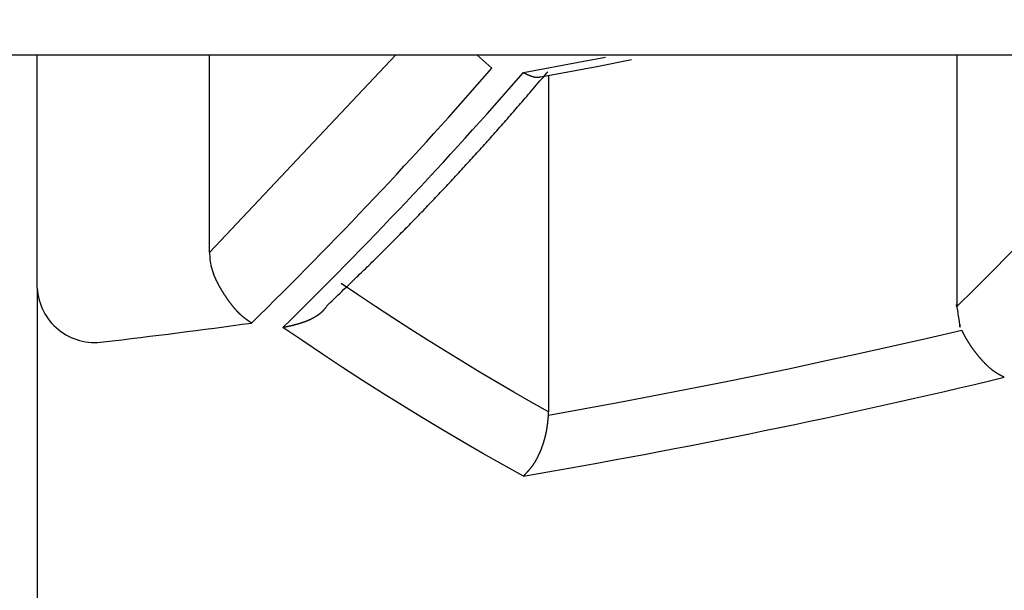
# Model space of a CAD drawing. Units: millimetres. Extents: x 4077 to 5522, y 779 to 2501.
# Drawn here: x 4393 to 4394, y 1273 to 1274 of the extents above; entities that cross this region are included whole.
import ezdxf

# ---------------------------------------------------------------- set-up
doc = ezdxf.new("R2010")
doc.units = ezdxf.units.MM
doc.layers.add('繪圖線', color=7, linetype='Continuous')

msp = doc.modelspace()

# ---------------------------------------------------------------- linework, layer by layer
at = {"layer": '繪圖線'}
for p, q in [((4382.1135, 1273.7473), (4400.6135, 1273.7473)), ((4392.6635, 1273.3578), (4392.6635, 1273.7473)), ((4392.9512, 1273.4173), (4392.9512, 1273.7473)), ((4393.262, 1273.7473), (4392.9512, 1273.4173)), ((4393.3973, 1273.7473), (4393.4225, 1273.7252)), ((4393.4749, 1273.7176), (4393.5759, 1273.7364)), ((4393.5759, 1273.7364), (4393.6122, 1273.7434)), ((4393.5975, 1273.728), (4393.6553, 1273.7392)), ((4394.1983, 1273.7473), (4394.1983, 1273.3272)), ((4393.5039, 1273.7104), (4393.5975, 1273.728)), ((4393.517, 1273.7128), (4393.517, 1273.1514))]:
    msp.add_line(p, q, dxfattribs=at)
for points in [[(4393.1464, 1273.3279), (4393.1482, 1273.3297), (4393.1503, 1273.3316), (4393.1525, 1273.3338), (4393.155, 1273.3361), (4393.1576, 1273.3386), (4393.1603, 1273.3412), (4393.1632, 1273.344), (4393.1661, 1273.3468), (4393.169, 1273.3496), (4393.172, 1273.3524), (4393.175, 1273.3553), (4393.1779, 1273.3581), (4393.1807, 1273.3608), (4393.1835, 1273.3635), (4393.1862, 1273.3661), (4393.1889, 1273.3686), (4393.1915, 1273.3712), (4393.1941, 1273.3737), (4393.1966, 1273.3761), (4393.1992, 1273.3786), (4393.2017, 1273.381), (4393.2042, 1273.3835), (4393.2068, 1273.3859), (4393.2093, 1273.3884), (4393.2118, 1273.3909), (4393.2144, 1273.3934), (4393.217, 1273.3959), (4393.2196, 1273.3985), (4393.2222, 1273.401), (4393.2248, 1273.4036), (4393.2275, 1273.4062), (4393.2301, 1273.4088), (4393.2327, 1273.4114), (4393.2353, 1273.414), (4393.238, 1273.4166), (4393.2406, 1273.4192), (4393.2432, 1273.4218), (4393.2458, 1273.4244), (4393.2484, 1273.427), (4393.251, 1273.4296), (4393.2536, 1273.4322), (4393.2562, 1273.4348), (4393.2588, 1273.4374), (4393.2614, 1273.44), (4393.264, 1273.4426), (4393.2666, 1273.4452), (4393.2692, 1273.4478), (4393.2718, 1273.4505), (4393.2744, 1273.4531), (4393.2769, 1273.4557), (4393.2795, 1273.4584), (4393.2821, 1273.461), (4393.2847, 1273.4637), (4393.2873, 1273.4663), (4393.2899, 1273.469), (4393.2925, 1273.4716), (4393.295, 1273.4743), (4393.2976, 1273.4769), (4393.3002, 1273.4796), (4393.3028, 1273.4823), (4393.3054, 1273.485), (4393.308, 1273.4876), (4393.3105, 1273.4903), (4393.3131, 1273.493), (4393.3157, 1273.4957), (4393.3183, 1273.4984), (4393.3208, 1273.5011), (4393.3234, 1273.5038), (4393.326, 1273.5065), (4393.3285, 1273.5092), (4393.3311, 1273.5119), (4393.3337, 1273.5146), (4393.3362, 1273.5173), (4393.3388, 1273.5201), (4393.3414, 1273.5228), (4393.3439, 1273.5255), (4393.3465, 1273.5282), (4393.3491, 1273.531), (4393.3516, 1273.5337), (4393.3542, 1273.5365), (4393.3567, 1273.5392), (4393.3593, 1273.542), (4393.3619, 1273.5447), (4393.3644, 1273.5475), (4393.367, 1273.5502), (4393.3695, 1273.553), (4393.3721, 1273.5558), (4393.3746, 1273.5585), (4393.3772, 1273.5613), (4393.3797, 1273.5641), (4393.3823, 1273.5669), (4393.3848, 1273.5697), (4393.3874, 1273.5725), (4393.3899, 1273.5753), (4393.3925, 1273.5781), (4393.395, 1273.5808), (4393.3975, 1273.5836), (4393.4001, 1273.5864), (4393.4026, 1273.5892), (4393.4051, 1273.5921), (4393.4077, 1273.5949), (4393.4102, 1273.5977), (4393.4127, 1273.6005), (4393.4153, 1273.6033), (4393.4178, 1273.6062), (4393.4204, 1273.609), (4393.4229, 1273.6119), (4393.4254, 1273.6147), (4393.428, 1273.6176), (4393.4305, 1273.6205), (4393.4331, 1273.6234), (4393.4356, 1273.6263), (4393.4382, 1273.6291), (4393.4407, 1273.632), (4393.4433, 1273.6349), (4393.4458, 1273.6378), (4393.4483, 1273.6406), (4393.4508, 1273.6435), (4393.4533, 1273.6463), (4393.4557, 1273.6492), (4393.4582, 1273.652), (4393.4606, 1273.6547), (4393.463, 1273.6575), (4393.4654, 1273.6603), (4393.4679, 1273.6632), (4393.4703, 1273.666), (4393.4728, 1273.6689), (4393.4753, 1273.6718), (4393.4779, 1273.6747), (4393.4805, 1273.6778), (4393.4831, 1273.6809), (4393.4859, 1273.684), (4393.4886, 1273.6873), (4393.4915, 1273.6906), (4393.4943, 1273.6939), (4393.4971, 1273.6972), (4393.4999, 1273.7004), (4393.5026, 1273.7036), (4393.5053, 1273.7067), (4393.5077, 1273.7096), (4393.5101, 1273.7123), (4393.5122, 1273.7148), (4393.5142, 1273.7171), (4393.5159, 1273.7191)], [(4393.4749, 1273.7176), (4393.4751, 1273.7175), (4393.4754, 1273.7174), (4393.4757, 1273.7173), (4393.476, 1273.7171), (4393.4763, 1273.717), (4393.4766, 1273.7168), (4393.477, 1273.7166), (4393.4774, 1273.7165), (4393.4777, 1273.7163), (4393.4781, 1273.7161), (4393.4785, 1273.7159), (4393.4789, 1273.7158), (4393.4792, 1273.7156), (4393.4796, 1273.7154), (4393.4799, 1273.7153), (4393.4802, 1273.7151), (4393.4806, 1273.715), (4393.4809, 1273.7148), (4393.4812, 1273.7147), (4393.4815, 1273.7145), (4393.4819, 1273.7144), (4393.4822, 1273.7143), (4393.4825, 1273.7141), (4393.4828, 1273.714), (4393.4831, 1273.7138), (4393.4834, 1273.7137), (4393.4838, 1273.7136), (4393.4841, 1273.7134), (4393.4844, 1273.7133), (4393.4847, 1273.7132), (4393.485, 1273.713), (4393.4854, 1273.7129), (4393.4857, 1273.7128), (4393.486, 1273.7126), (4393.4863, 1273.7125), (4393.4867, 1273.7124), (4393.487, 1273.7123), (4393.4873, 1273.7122), (4393.4876, 1273.712), (4393.4879, 1273.7119), (4393.4882, 1273.7118), (4393.4886, 1273.7117), (4393.4889, 1273.7116), (4393.4892, 1273.7115), (4393.4895, 1273.7114), (4393.4898, 1273.7113), (4393.4901, 1273.7112), (4393.4904, 1273.7111), (4393.4907, 1273.711), (4393.491, 1273.7109), (4393.4913, 1273.7109), (4393.4916, 1273.7108), (4393.4919, 1273.7107), (4393.4922, 1273.7106), (4393.4925, 1273.7106), (4393.4928, 1273.7105), (4393.4931, 1273.7104), (4393.4934, 1273.7104), (4393.4937, 1273.7103), (4393.494, 1273.7102), (4393.4957, 1273.71), (4393.4975, 1273.7099), (4393.4977, 1273.7099), (4393.498, 1273.7099), (4393.4983, 1273.7099), (4393.4985, 1273.7099), (4393.4988, 1273.7099), (4393.4991, 1273.7099), (4393.4993, 1273.7099), (4393.4996, 1273.7099), (4393.4999, 1273.71), (4393.5001, 1273.71), (4393.5004, 1273.71), (4393.5007, 1273.7101), (4393.501, 1273.7101), (4393.5013, 1273.7102), (4393.5016, 1273.7103), (4393.5019, 1273.7103), (4393.5021, 1273.7104), (4393.5024, 1273.7105), (4393.5027, 1273.7105), (4393.5029, 1273.7106), (4393.5032, 1273.7107), (4393.5034, 1273.7107), (4393.5036, 1273.7108), (4393.5038, 1273.7108)], [(4394.5445, 1273.6918), (4394.516, 1273.6598), (4394.4874, 1273.6282), (4394.4588, 1273.5968), (4394.4302, 1273.5657), (4394.4015, 1273.5349), (4394.3727, 1273.5044), (4394.3439, 1273.4742), (4394.3149, 1273.4443), (4394.2859, 1273.4146), (4394.2568, 1273.3852), (4394.2276, 1273.3561), (4394.1983, 1273.3272)], [(4392.9512, 1273.4173), (4392.9512, 1273.4143), (4392.9514, 1273.4113), (4392.9516, 1273.4083), (4392.9519, 1273.4053), (4392.9523, 1273.4023), (4392.9528, 1273.3993), (4392.9534, 1273.3964), (4392.954, 1273.3934), (4392.9548, 1273.3905), (4392.9557, 1273.3877), (4392.9566, 1273.3848), (4392.9577, 1273.382)], [(4393.0212, 1273.2996), (4393.021, 1273.2997), (4393.0208, 1273.2999), (4393.0205, 1273.3), (4393.0203, 1273.3002), (4393.02, 1273.3004), (4393.0197, 1273.3006), (4393.0194, 1273.3008), (4393.0191, 1273.301), (4393.0188, 1273.3013), (4393.0184, 1273.3015), (4393.0181, 1273.3017), (4393.0178, 1273.3019), (4393.0175, 1273.3021), (4393.0172, 1273.3023), (4393.0169, 1273.3025), (4393.0166, 1273.3027), (4393.0163, 1273.3029), (4393.0161, 1273.3031), (4393.0158, 1273.3033), (4393.0155, 1273.3035), (4393.0152, 1273.3037), (4393.015, 1273.3039), (4393.0147, 1273.3041), (4393.0144, 1273.3043), (4393.0141, 1273.3045), (4393.0139, 1273.3047), (4393.0136, 1273.3049), (4393.0133, 1273.3051), (4393.013, 1273.3053), (4393.0127, 1273.3055), (4393.0124, 1273.3057), (4393.0122, 1273.3059), (4393.0119, 1273.3061), (4393.0116, 1273.3063), (4393.0113, 1273.3065), (4393.011, 1273.3067), (4393.0107, 1273.307), (4393.0104, 1273.3072), (4393.0102, 1273.3074), (4393.0099, 1273.3076), (4393.0096, 1273.3078), (4393.0093, 1273.3081), (4393.009, 1273.3083), (4393.0087, 1273.3085), (4393.0085, 1273.3087), (4393.0082, 1273.309), (4393.0079, 1273.3092), (4393.0076, 1273.3094), (4393.0073, 1273.3096), (4393.0071, 1273.3099), (4393.0068, 1273.3101), (4393.0065, 1273.3103), (4393.0062, 1273.3106), (4393.0059, 1273.3108), (4393.0056, 1273.3111), (4393.0054, 1273.3113), (4393.0051, 1273.3116), (4393.0048, 1273.3118), (4393.0045, 1273.3121), (4393.0042, 1273.3123), (4393.0039, 1273.3126), (4393.0037, 1273.3128), (4393.0034, 1273.3131), (4393.0031, 1273.3134), (4393.0028, 1273.3136), (4393.0025, 1273.3139), (4393.0022, 1273.3142), (4393.002, 1273.3144), (4393.0017, 1273.3147), (4393.0014, 1273.315), (4393.0011, 1273.3153), (4393.0008, 1273.3155), (4393.0005, 1273.3158), (4393.0003, 1273.3161), (4393, 1273.3164), (4392.9997, 1273.3167), (4392.9994, 1273.317), (4392.9991, 1273.3173), (4392.9989, 1273.3175), (4392.9986, 1273.3178), (4392.9983, 1273.3181), (4392.998, 1273.3184), (4392.9977, 1273.3187), (4392.9974, 1273.319), (4392.9972, 1273.3193), (4392.9969, 1273.3196), (4392.9966, 1273.32), (4392.9963, 1273.3203), (4392.996, 1273.3206), (4392.9958, 1273.3209), (4392.9955, 1273.3212), (4392.9952, 1273.3215), (4392.9949, 1273.3218), (4392.9946, 1273.3222), (4392.9944, 1273.3225), (4392.9941, 1273.3228), (4392.9938, 1273.3231), (4392.9935, 1273.3235), (4392.9932, 1273.3238), (4392.9929, 1273.3241), (4392.9927, 1273.3244), (4392.9924, 1273.3248), (4392.9921, 1273.3251), (4392.9918, 1273.3254), (4392.9916, 1273.3258), (4392.9913, 1273.3261), (4392.991, 1273.3265), (4392.9907, 1273.3268), (4392.9904, 1273.3271), (4392.9902, 1273.3275), (4392.9899, 1273.3278), (4392.9896, 1273.3282), (4392.9893, 1273.3285), (4392.989, 1273.3289), (4392.9888, 1273.3292), (4392.9885, 1273.3296), (4392.9882, 1273.3299), (4392.9879, 1273.3303), (4392.9877, 1273.3307), (4392.9874, 1273.331), (4392.9871, 1273.3314), (4392.9868, 1273.3317), (4392.9866, 1273.3321), (4392.9863, 1273.3325), (4392.986, 1273.3328), (4392.9857, 1273.3332), (4392.9855, 1273.3335), (4392.9852, 1273.3339), (4392.9849, 1273.3343), (4392.9846, 1273.3347), (4392.9844, 1273.335), (4392.9841, 1273.3354), (4392.9838, 1273.3358), (4392.9835, 1273.3361), (4392.9833, 1273.3365), (4392.983, 1273.3369), (4392.9827, 1273.3373), (4392.9825, 1273.3377), (4392.9822, 1273.338), (4392.9819, 1273.3384), (4392.9816, 1273.3388), (4392.9814, 1273.3392), (4392.9811, 1273.3396), (4392.9808, 1273.34), (4392.9806, 1273.3403), (4392.9803, 1273.3407), (4392.98, 1273.3411), (4392.9798, 1273.3415), (4392.9795, 1273.3419), (4392.9792, 1273.3423), (4392.979, 1273.3427), (4392.9787, 1273.3431), (4392.9784, 1273.3435), (4392.9782, 1273.3439), (4392.9779, 1273.3443), (4392.9776, 1273.3447), (4392.9774, 1273.3451), (4392.9771, 1273.3455), (4392.9768, 1273.3459), (4392.9766, 1273.3463), (4392.9763, 1273.3467), (4392.976, 1273.3471), (4392.9758, 1273.3475), (4392.9755, 1273.3479), (4392.9752, 1273.3483), (4392.975, 1273.3488), (4392.9747, 1273.3492), (4392.9745, 1273.3496), (4392.9742, 1273.35), (4392.9739, 1273.3504), (4392.9737, 1273.3508), (4392.9734, 1273.3513), (4392.9731, 1273.3517), (4392.9729, 1273.3521), (4392.9726, 1273.3525), (4392.9724, 1273.3529), (4392.9721, 1273.3534), (4392.9719, 1273.3538), (4392.9716, 1273.3542), (4392.9713, 1273.3546), (4392.9711, 1273.3551), (4392.9708, 1273.3555), (4392.9706, 1273.3559), (4392.9703, 1273.3564), (4392.9701, 1273.3568), (4392.9698, 1273.3572), (4392.9696, 1273.3577), (4392.9693, 1273.3581), (4392.9691, 1273.3585), (4392.9688, 1273.359), (4392.9686, 1273.3594), (4392.9683, 1273.3599), (4392.9681, 1273.3603), (4392.9678, 1273.3607), (4392.9676, 1273.3612), (4392.9674, 1273.3616), (4392.9671, 1273.3621), (4392.9669, 1273.3625), (4392.9666, 1273.363), (4392.9664, 1273.3634), (4392.9662, 1273.3639), (4392.9659, 1273.3643), (4392.9657, 1273.3648), (4392.9655, 1273.3652), (4392.9652, 1273.3657), (4392.965, 1273.3661), (4392.9648, 1273.3666), (4392.9645, 1273.3671), (4392.9643, 1273.3675), (4392.9641, 1273.368), (4392.9639, 1273.3684), (4392.9636, 1273.3689), (4392.9634, 1273.3694), (4392.9632, 1273.3698), (4392.963, 1273.3703), (4392.9628, 1273.3707), (4392.9625, 1273.3712), (4392.9623, 1273.3716), (4392.9621, 1273.3721), (4392.9619, 1273.3725), (4392.9617, 1273.373), (4392.9615, 1273.3734), (4392.9613, 1273.3739), (4392.9611, 1273.3744), (4392.9609, 1273.3749), (4392.9606, 1273.3753), (4392.9604, 1273.3758), (4392.9602, 1273.3763), (4392.96, 1273.3769), (4392.9597, 1273.3774), (4392.9595, 1273.3779), (4392.9592, 1273.3785), (4392.959, 1273.379), (4392.9588, 1273.3795), (4392.9586, 1273.38), (4392.9584, 1273.3805), (4392.9582, 1273.3809), (4392.958, 1273.3813), (4392.9578, 1273.3817), (4392.9577, 1273.382)], [(4392.6635, 1273.3578), (4392.6635, 1273.1487), (4392.6635, 1272.9573), (4392.6635, 1272.7835), (4392.6635, 1272.6275), (4392.6635, 1272.4894), (4392.6635, 1272.3694), (4392.6635, 1272.2675), (4392.6635, 1272.1838), (4392.6635, 1272.1186), (4392.6635, 1272.0718), (4392.6635, 1272.0437), (4392.6635, 1272.0343)], [(4393.517, 1273.1514), (4393.4879, 1273.1677), (4393.4588, 1273.1844), (4393.4298, 1273.2013), (4393.4009, 1273.2184), (4393.372, 1273.2358), (4393.3432, 1273.2535), (4393.3144, 1273.2715), (4393.2857, 1273.2897), (4393.257, 1273.3083), (4393.2283, 1273.3271), (4393.1996, 1273.3462), (4393.1709, 1273.3656)], [(4393.0735, 1273.2923), (4393.0739, 1273.2924), (4393.0744, 1273.2925), (4393.0749, 1273.2926), (4393.0754, 1273.2927), (4393.076, 1273.2929), (4393.0766, 1273.293), (4393.0772, 1273.2931), (4393.0778, 1273.2932), (4393.0785, 1273.2934), (4393.0791, 1273.2935), (4393.0798, 1273.2937), (4393.0804, 1273.2938), (4393.0811, 1273.2939), (4393.0817, 1273.2941), (4393.0823, 1273.2942), (4393.0828, 1273.2943), (4393.0834, 1273.2945), (4393.084, 1273.2946), (4393.0845, 1273.2947), (4393.0851, 1273.2948), (4393.0856, 1273.295), (4393.0862, 1273.2951), (4393.0867, 1273.2952), (4393.0873, 1273.2953), (4393.0878, 1273.2955), (4393.0884, 1273.2956), (4393.089, 1273.2957), (4393.0895, 1273.2959), (4393.0901, 1273.296), (4393.0907, 1273.2961), (4393.0913, 1273.2963), (4393.0918, 1273.2964), (4393.0924, 1273.2966), (4393.093, 1273.2967), (4393.0935, 1273.2969), (4393.0941, 1273.297), (4393.0947, 1273.2972), (4393.0953, 1273.2973), (4393.0958, 1273.2975), (4393.0964, 1273.2976), (4393.0969, 1273.2978), (4393.0975, 1273.2979), (4393.0981, 1273.2981), (4393.0986, 1273.2982), (4393.0992, 1273.2984), (4393.0998, 1273.2985), (4393.1003, 1273.2987), (4393.1009, 1273.2989), (4393.1014, 1273.299), (4393.102, 1273.2992), (4393.1026, 1273.2994), (4393.1031, 1273.2996), (4393.1037, 1273.2997), (4393.1042, 1273.2999), (4393.1048, 1273.3001), (4393.1053, 1273.3003), (4393.1059, 1273.3005), (4393.1065, 1273.3006), (4393.107, 1273.3008), (4393.1076, 1273.301), (4393.1081, 1273.3012), (4393.1087, 1273.3014), (4393.1092, 1273.3016), (4393.1098, 1273.3018), (4393.1103, 1273.302), (4393.1109, 1273.3022), (4393.1114, 1273.3024), (4393.112, 1273.3026), (4393.1125, 1273.3029), (4393.1131, 1273.3031), (4393.1136, 1273.3033), (4393.1141, 1273.3035), (4393.1147, 1273.3037), (4393.1152, 1273.304), (4393.1158, 1273.3042), (4393.1163, 1273.3044), (4393.1168, 1273.3047), (4393.1174, 1273.3049), (4393.1179, 1273.3051), (4393.1185, 1273.3054), (4393.119, 1273.3056), (4393.1195, 1273.3059), (4393.12, 1273.3061), (4393.1206, 1273.3064), (4393.1211, 1273.3066), (4393.1216, 1273.3069), (4393.1221, 1273.3072), (4393.1227, 1273.3074), (4393.1232, 1273.3077), (4393.1237, 1273.308), (4393.1242, 1273.3083), (4393.1247, 1273.3085), (4393.1252, 1273.3088), (4393.1257, 1273.3091), (4393.1262, 1273.3094), (4393.1267, 1273.3097), (4393.1272, 1273.31), (4393.1277, 1273.3103), (4393.1282, 1273.3106), (4393.1287, 1273.3109), (4393.1292, 1273.3112), (4393.1297, 1273.3115), (4393.1302, 1273.3118), (4393.1306, 1273.3121), (4393.1311, 1273.3124), (4393.1316, 1273.3127), (4393.1321, 1273.3131), (4393.1325, 1273.3134), (4393.1378, 1273.3175), (4393.1379, 1273.3176), (4393.1383, 1273.318), (4393.1387, 1273.3183), (4393.1391, 1273.3187), (4393.1395, 1273.3191), (4393.1399, 1273.3194), (4393.1403, 1273.3198), (4393.1407, 1273.3202), (4393.1411, 1273.3206), (4393.1415, 1273.321), (4393.1419, 1273.3214), (4393.1423, 1273.3219), (4393.1427, 1273.3223), (4393.1431, 1273.3228), (4393.1435, 1273.3232), (4393.1439, 1273.3237), (4393.1443, 1273.3242), (4393.1447, 1273.3247), (4393.1451, 1273.3251), (4393.1455, 1273.3256), (4393.1459, 1273.326), (4393.1462, 1273.3264), (4393.1465, 1273.3268), (4393.1468, 1273.3271), (4393.147, 1273.3274)], [(4394.1983, 1273.3272), (4394.1983, 1273.3272), (4394.1983, 1273.3272), (4394.1983, 1273.3272), (4394.1983, 1273.3272), (4394.1983, 1273.3272), (4394.1983, 1273.3272), (4394.1983, 1273.3272), (4394.1983, 1273.3272), (4394.1983, 1273.3272), (4394.1983, 1273.3272), (4394.1983, 1273.3272), (4394.1983, 1273.3272), (4394.1983, 1273.3272), (4394.1983, 1273.3272), (4394.1983, 1273.3272), (4394.1983, 1273.3271), (4394.1983, 1273.3271), (4394.1983, 1273.3271), (4394.1983, 1273.3271), (4394.1983, 1273.3271), (4394.1983, 1273.3271), (4394.1983, 1273.3271), (4394.1983, 1273.3272), (4394.1983, 1273.3272), (4394.1983, 1273.3272), (4394.1982, 1273.3273), (4394.1982, 1273.3273), (4394.1982, 1273.3273), (4394.1982, 1273.3274), (4394.1982, 1273.3274), (4394.1982, 1273.3274), (4394.1982, 1273.3274), (4394.1982, 1273.3274), (4394.1982, 1273.3274), (4394.1982, 1273.3273), (4394.1983, 1273.3272), (4394.1984, 1273.3263), (4394.1983, 1273.3272), (4394.1982, 1273.3277), (4394.1981, 1273.3282), (4394.198, 1273.3288), (4394.1979, 1273.3294), (4394.1978, 1273.3299), (4394.1978, 1273.3303), (4394.1977, 1273.3305), (4394.1977, 1273.3305), (4394.1978, 1273.3302), (4394.1979, 1273.3296), (4394.198, 1273.3286), (4394.1983, 1273.3272), (4394.1986, 1273.3253), (4394.1989, 1273.3231), (4394.1993, 1273.3205), (4394.1998, 1273.3177), (4394.2002, 1273.3147), (4394.2007, 1273.3117), (4394.2012, 1273.3086), (4394.2017, 1273.3057), (4394.2021, 1273.3029), (4394.2025, 1273.3003), (4394.2029, 1273.298), (4394.2032, 1273.2962), (4394.2034, 1273.2948), (4394.2036, 1273.2938), (4394.2037, 1273.2932), (4394.2037, 1273.2929), (4394.2037, 1273.2929), (4394.2037, 1273.2931), (4394.2036, 1273.2934), (4394.2036, 1273.2939), (4394.2035, 1273.2945), (4394.2034, 1273.2951), (4394.2033, 1273.2957), (4394.2032, 1273.2962), (4394.2031, 1273.2966), (4394.2031, 1273.2968), (4394.2031, 1273.297), (4394.2031, 1273.2971), (4394.2031, 1273.2971), (4394.2031, 1273.297), (4394.2031, 1273.2969), (4394.2031, 1273.2968), (4394.2031, 1273.2966), (4394.2032, 1273.2965), (4394.2032, 1273.2963), (4394.2032, 1273.2962), (4394.2032, 1273.2961), (4394.2032, 1273.296), (4394.2032, 1273.296), (4394.2032, 1273.2959), (4394.2032, 1273.2959), (4394.2032, 1273.2959), (4394.2032, 1273.296), (4394.2032, 1273.296), (4394.2032, 1273.2961), (4394.2032, 1273.2961), (4394.2032, 1273.2961), (4394.2032, 1273.2962)], [(4393.4749, 1273.0442), (4393.4411, 1273.0629), (4393.4073, 1273.082), (4393.3737, 1273.1014), (4393.34, 1273.1212), (4393.3065, 1273.1413), (4393.273, 1273.1618), (4393.2396, 1273.1827), (4393.2062, 1273.2039), (4393.1729, 1273.2255), (4393.1397, 1273.2474), (4393.1066, 1273.2697), (4393.0735, 1273.2923)], [(4394.2067, 1273.2874), (4394.1494, 1273.274), (4394.0921, 1273.2609), (4394.0348, 1273.2482), (4393.9775, 1273.2357), (4393.9202, 1273.2234), (4393.8628, 1273.2115), (4393.8053, 1273.1998), (4393.7478, 1273.1884), (4393.6902, 1273.1773), (4393.6325, 1273.1664), (4393.5747, 1273.1558), (4393.5168, 1273.1454)], [(4394.2776, 1273.2091), (4394.2774, 1273.2092), (4394.2771, 1273.2093), (4394.2769, 1273.2094), (4394.2766, 1273.2096), (4394.2763, 1273.2097), (4394.276, 1273.2099), (4394.2757, 1273.21), (4394.2753, 1273.2102), (4394.275, 1273.2104), (4394.2747, 1273.2105), (4394.2743, 1273.2107), (4394.274, 1273.2109), (4394.2737, 1273.2111), (4394.2734, 1273.2112), (4394.2731, 1273.2114), (4394.2727, 1273.2115), (4394.2724, 1273.2117), (4394.2722, 1273.2118), (4394.2719, 1273.212), (4394.2716, 1273.2122), (4394.2713, 1273.2123), (4394.271, 1273.2125), (4394.2707, 1273.2126), (4394.2704, 1273.2128), (4394.2701, 1273.2129), (4394.2698, 1273.2131), (4394.2695, 1273.2133), (4394.2692, 1273.2134), (4394.2689, 1273.2136), (4394.2686, 1273.2138), (4394.2683, 1273.2139), (4394.268, 1273.2141), (4394.2677, 1273.2143), (4394.2674, 1273.2145), (4394.2671, 1273.2146), (4394.2668, 1273.2148), (4394.2665, 1273.215), (4394.2662, 1273.2152), (4394.2659, 1273.2154), (4394.2656, 1273.2155), (4394.2653, 1273.2157), (4394.265, 1273.2159), (4394.2647, 1273.2161), (4394.2644, 1273.2163), (4394.2641, 1273.2165), (4394.2638, 1273.2167), (4394.2635, 1273.2169), (4394.2632, 1273.2171), (4394.2629, 1273.2173), (4394.2626, 1273.2175), (4394.2623, 1273.2177), (4394.262, 1273.2179), (4394.2617, 1273.2181), (4394.2614, 1273.2183), (4394.2611, 1273.2185), (4394.2608, 1273.2187), (4394.2605, 1273.2189), (4394.2602, 1273.2191), (4394.2598, 1273.2194), (4394.2595, 1273.2196), (4394.2592, 1273.2198), (4394.2589, 1273.22), (4394.2586, 1273.2203), (4394.2583, 1273.2205), (4394.258, 1273.2207), (4394.2577, 1273.221), (4394.2574, 1273.2212), (4394.2571, 1273.2214), (4394.2568, 1273.2217), (4394.2565, 1273.2219), (4394.2562, 1273.2222), (4394.2559, 1273.2224), (4394.2556, 1273.2227), (4394.2552, 1273.223), (4394.2549, 1273.2232), (4394.2546, 1273.2235), (4394.2543, 1273.2237), (4394.254, 1273.224), (4394.2537, 1273.2243), (4394.2534, 1273.2245), (4394.2531, 1273.2248), (4394.2528, 1273.2251), (4394.2525, 1273.2254), (4394.2521, 1273.2256), (4394.2518, 1273.2259), (4394.2515, 1273.2262), (4394.2512, 1273.2265), (4394.2509, 1273.2268), (4394.2506, 1273.2271), (4394.2503, 1273.2274), (4394.25, 1273.2276), (4394.2497, 1273.2279), (4394.2494, 1273.2282), (4394.249, 1273.2285), (4394.2487, 1273.2288), (4394.2484, 1273.2291), (4394.2481, 1273.2294), (4394.2478, 1273.2297), (4394.2475, 1273.2301), (4394.2472, 1273.2304), (4394.2469, 1273.2307), (4394.2466, 1273.231), (4394.2463, 1273.2313), (4394.2459, 1273.2316), (4394.2456, 1273.2319), (4394.2453, 1273.2323), (4394.245, 1273.2326), (4394.2447, 1273.2329), (4394.2444, 1273.2332), (4394.2441, 1273.2335), (4394.2438, 1273.2339), (4394.2435, 1273.2342), (4394.2431, 1273.2345), (4394.2428, 1273.2349), (4394.2425, 1273.2352), (4394.2422, 1273.2355), (4394.2419, 1273.2359), (4394.2416, 1273.2362), (4394.2413, 1273.2366), (4394.241, 1273.2369), (4394.2407, 1273.2372), (4394.2404, 1273.2376), (4394.24, 1273.2379), (4394.2397, 1273.2383), (4394.2394, 1273.2386), (4394.2391, 1273.239), (4394.2388, 1273.2393), (4394.2385, 1273.2397), (4394.2382, 1273.24), (4394.2379, 1273.2404), (4394.2376, 1273.2407), (4394.2373, 1273.2411), (4394.237, 1273.2415), (4394.2367, 1273.2418), (4394.2363, 1273.2422), (4394.236, 1273.2426), (4394.2357, 1273.2429), (4394.2354, 1273.2433), (4394.2351, 1273.2437), (4394.2348, 1273.244), (4394.2345, 1273.2444), (4394.2342, 1273.2448), (4394.2339, 1273.2451), (4394.2336, 1273.2455), (4394.2333, 1273.2459), (4394.233, 1273.2463), (4394.2327, 1273.2467), (4394.2324, 1273.247), (4394.2321, 1273.2474), (4394.2318, 1273.2478), (4394.2315, 1273.2482), (4394.2311, 1273.2486), (4394.2308, 1273.249), (4394.2305, 1273.2493), (4394.2302, 1273.2497), (4394.2299, 1273.2501), (4394.2296, 1273.2505), (4394.2293, 1273.2509), (4394.229, 1273.2513), (4394.2287, 1273.2517), (4394.2284, 1273.2521), (4394.2281, 1273.2525), (4394.2278, 1273.2529), (4394.2275, 1273.2533), (4394.2272, 1273.2537), (4394.2269, 1273.2541), (4394.2266, 1273.2545), (4394.2263, 1273.2549), (4394.226, 1273.2553), (4394.2257, 1273.2557), (4394.2254, 1273.2562), (4394.2251, 1273.2566), (4394.2248, 1273.257), (4394.2245, 1273.2574), (4394.2242, 1273.2578), (4394.2239, 1273.2582), (4394.2236, 1273.2587), (4394.2233, 1273.2591), (4394.223, 1273.2595), (4394.2227, 1273.2599), (4394.2224, 1273.2603), (4394.2222, 1273.2608), (4394.2219, 1273.2612), (4394.2216, 1273.2616), (4394.2213, 1273.2621), (4394.221, 1273.2625), (4394.2207, 1273.2629), (4394.2204, 1273.2634), (4394.2201, 1273.2638), (4394.2198, 1273.2642), (4394.2195, 1273.2647), (4394.2193, 1273.2651), (4394.219, 1273.2655), (4394.2187, 1273.266), (4394.2184, 1273.2664), (4394.2181, 1273.2669), (4394.2179, 1273.2673), (4394.2176, 1273.2677), (4394.2173, 1273.2682), (4394.217, 1273.2686), (4394.2167, 1273.2691), (4394.2165, 1273.2695), (4394.2162, 1273.27), (4394.2159, 1273.2705), (4394.2157, 1273.2709), (4394.2154, 1273.2714), (4394.2151, 1273.2718), (4394.2148, 1273.2723), (4394.2146, 1273.2728), (4394.2143, 1273.2732), (4394.214, 1273.2737), (4394.2138, 1273.2742), (4394.2135, 1273.2746), (4394.2133, 1273.2751), (4394.213, 1273.2755), (4394.2128, 1273.276), (4394.2125, 1273.2764), (4394.2123, 1273.2769), (4394.212, 1273.2773), (4394.2118, 1273.2778), (4394.2115, 1273.2783), (4394.2113, 1273.2787), (4394.211, 1273.2792), (4394.2108, 1273.2797), (4394.2105, 1273.2801), (4394.2103, 1273.2806), (4394.21, 1273.2811), (4394.2097, 1273.2816), (4394.2094, 1273.2822), (4394.2092, 1273.2827), (4394.2089, 1273.2833), (4394.2086, 1273.2838), (4394.2083, 1273.2843), (4394.2081, 1273.2848), (4394.2078, 1273.2853), (4394.2076, 1273.2858), (4394.2073, 1273.2863), (4394.2071, 1273.2867), (4394.2069, 1273.287), (4394.2067, 1273.2874)], [(4393.4749, 1273.0442), (4393.4751, 1273.0444), (4393.4753, 1273.0446), (4393.4755, 1273.0448), (4393.4757, 1273.045), (4393.476, 1273.0453), (4393.4763, 1273.0456), (4393.4765, 1273.0459), (4393.4768, 1273.0462), (4393.4771, 1273.0464), (4393.4774, 1273.0467), (4393.4777, 1273.047), (4393.478, 1273.0473), (4393.4783, 1273.0476), (4393.4785, 1273.0479), (4393.4788, 1273.0482), (4393.4791, 1273.0484), (4393.4793, 1273.0487), (4393.4796, 1273.049), (4393.4798, 1273.0492), (4393.4801, 1273.0495), (4393.4803, 1273.0497), (4393.4806, 1273.05), (4393.4808, 1273.0503), (4393.4811, 1273.0505), (4393.4813, 1273.0508), (4393.4816, 1273.0511), (4393.4818, 1273.0513), (4393.4821, 1273.0516), (4393.4823, 1273.0519), (4393.4826, 1273.0521), (4393.4828, 1273.0524), (4393.4831, 1273.0527), (4393.4833, 1273.053), (4393.4836, 1273.0533), (4393.4839, 1273.0536), (4393.4841, 1273.0538), (4393.4844, 1273.0541), (4393.4846, 1273.0544), (4393.4849, 1273.0547), (4393.4851, 1273.055), (4393.4854, 1273.0553), (4393.4856, 1273.0556), (4393.4859, 1273.0559), (4393.4861, 1273.0562), (4393.4864, 1273.0565), (4393.4866, 1273.0568), (4393.4869, 1273.0571), (4393.4871, 1273.0574), (4393.4873, 1273.0577), (4393.4876, 1273.058), (4393.4878, 1273.0583), (4393.4881, 1273.0586), (4393.4883, 1273.0589), (4393.4886, 1273.0592), (4393.4888, 1273.0595), (4393.4891, 1273.0599), (4393.4893, 1273.0602), (4393.4895, 1273.0605), (4393.4898, 1273.0608), (4393.49, 1273.0612), (4393.4903, 1273.0615), (4393.4905, 1273.0618), (4393.4907, 1273.0621), (4393.491, 1273.0625), (4393.4912, 1273.0628), (4393.4914, 1273.0632), (4393.4917, 1273.0635), (4393.4919, 1273.0639), (4393.4921, 1273.0642), (4393.4924, 1273.0646), (4393.4926, 1273.0649), (4393.4928, 1273.0653), (4393.4931, 1273.0656), (4393.4933, 1273.066), (4393.4935, 1273.0663), (4393.4938, 1273.0667), (4393.494, 1273.0671), (4393.4942, 1273.0674), (4393.4944, 1273.0678), (4393.4947, 1273.0682), (4393.4949, 1273.0685), (4393.4951, 1273.0689), (4393.4953, 1273.0693), (4393.4956, 1273.0697), (4393.4958, 1273.0701), (4393.496, 1273.0704), (4393.4962, 1273.0708), (4393.4964, 1273.0712), (4393.4967, 1273.0716), (4393.4969, 1273.072), (4393.4971, 1273.0724), (4393.4973, 1273.0728), (4393.4975, 1273.0732), (4393.4977, 1273.0736), (4393.498, 1273.074), (4393.4982, 1273.0744), (4393.4984, 1273.0748), (4393.4986, 1273.0752), (4393.4988, 1273.0756), (4393.499, 1273.076), (4393.4992, 1273.0764), (4393.4994, 1273.0768), (4393.4996, 1273.0773), (4393.4998, 1273.0777), (4393.5, 1273.0781), (4393.5002, 1273.0785), (4393.5004, 1273.0789), (4393.5006, 1273.0794), (4393.5008, 1273.0798), (4393.501, 1273.0802), (4393.5012, 1273.0806), (4393.5014, 1273.0811), (4393.5016, 1273.0815), (4393.5018, 1273.0819), (4393.502, 1273.0823), (4393.5022, 1273.0828), (4393.5024, 1273.0832), (4393.5026, 1273.0837), (4393.5028, 1273.0841), (4393.503, 1273.0845), (4393.5032, 1273.085), (4393.5034, 1273.0854), (4393.5035, 1273.0859), (4393.5037, 1273.0863), (4393.5039, 1273.0868), (4393.5041, 1273.0872), (4393.5043, 1273.0876), (4393.5045, 1273.0881), (4393.5046, 1273.0885), (4393.5048, 1273.089), (4393.505, 1273.0895), (4393.5052, 1273.0899), (4393.5054, 1273.0904), (4393.5055, 1273.0908), (4393.5057, 1273.0913), (4393.5059, 1273.0917), (4393.506, 1273.0922), (4393.5062, 1273.0927), (4393.5064, 1273.0931), (4393.5065, 1273.0936), (4393.5067, 1273.0941), (4393.5069, 1273.0945), (4393.507, 1273.095), (4393.5072, 1273.0955), (4393.5074, 1273.0959), (4393.5075, 1273.0964), (4393.5077, 1273.0969), (4393.5078, 1273.0974), (4393.508, 1273.0978), (4393.5082, 1273.0983), (4393.5083, 1273.0988), (4393.5085, 1273.0993), (4393.5086, 1273.0998), (4393.5088, 1273.1003), (4393.5089, 1273.1007), (4393.5091, 1273.1012), (4393.5092, 1273.1017), (4393.5094, 1273.1022), (4393.5095, 1273.1027), (4393.5097, 1273.1032), (4393.5098, 1273.1037), (4393.5099, 1273.1042), (4393.5101, 1273.1047), (4393.5102, 1273.1051), (4393.5104, 1273.1056), (4393.5105, 1273.1061), (4393.5106, 1273.1066), (4393.5108, 1273.1071), (4393.5109, 1273.1076), (4393.511, 1273.1081), (4393.5112, 1273.1086), (4393.5113, 1273.1092), (4393.5114, 1273.1097), (4393.5116, 1273.1102), (4393.5117, 1273.1107), (4393.5118, 1273.1112), (4393.5119, 1273.1117), (4393.512, 1273.1122), (4393.5122, 1273.1127), (4393.5123, 1273.1132), (4393.5124, 1273.1137), (4393.5125, 1273.1143), (4393.5126, 1273.1148), (4393.5127, 1273.1153), (4393.5129, 1273.1158), (4393.513, 1273.1163), (4393.5131, 1273.1169), (4393.5132, 1273.1174), (4393.5133, 1273.1179), (4393.5134, 1273.1184), (4393.5135, 1273.1189), (4393.5136, 1273.1195), (4393.5137, 1273.12), (4393.5138, 1273.1205), (4393.5139, 1273.121), (4393.514, 1273.1216), (4393.5141, 1273.1221), (4393.5142, 1273.1226), (4393.5143, 1273.1232), (4393.5143, 1273.1237), (4393.5144, 1273.1242), (4393.5145, 1273.1248), (4393.5146, 1273.1253), (4393.5147, 1273.1258), (4393.5148, 1273.1264), (4393.5148, 1273.1269), (4393.5149, 1273.1275), (4393.515, 1273.128), (4393.5151, 1273.1285), (4393.5151, 1273.1291), (4393.5152, 1273.1296), (4393.5153, 1273.1302), (4393.5153, 1273.1307), (4393.5154, 1273.1312), (4393.5155, 1273.1318), (4393.5155, 1273.1323), (4393.5156, 1273.1328), (4393.5157, 1273.1334), (4393.5157, 1273.1339), (4393.5158, 1273.1344), (4393.5158, 1273.1349), (4393.5159, 1273.1355), (4393.5159, 1273.136), (4393.516, 1273.1366), (4393.516, 1273.1371), (4393.5161, 1273.1377), (4393.5162, 1273.1383), (4393.5162, 1273.1389), (4393.5163, 1273.1395), (4393.5163, 1273.1401), (4393.5164, 1273.1407), (4393.5164, 1273.1413), (4393.5165, 1273.1419), (4393.5165, 1273.1425), (4393.5166, 1273.1431), (4393.5166, 1273.1436), (4393.5167, 1273.1442), (4393.5167, 1273.1446), (4393.5168, 1273.1451), (4393.5168, 1273.1454)], [(4393.5168, 1273.1454), (4393.5168, 1273.1459), (4393.5169, 1273.1464), (4393.5169, 1273.1469), (4393.5169, 1273.1474), (4393.5169, 1273.1479), (4393.5169, 1273.1484), (4393.517, 1273.1489), (4393.517, 1273.1494), (4393.517, 1273.1499), (4393.517, 1273.1504), (4393.517, 1273.1509), (4393.517, 1273.1514)]]:
    msp.add_lwpolyline(points, dxfattribs=at)
for centre, radius, start, end in [((4403.1361, 1266.4287), 9.4773, 102.79792, 100.50056), ((4388.0146, 1278.4232), 7.1636, 314.3383, 319.01832), ((4388.0689, 1278.417), 7.163, 314.32102, 318.99987), ((4392.7599, 1273.3637), 0.0966, 183.5483, 278.3659), ((4391.3635, 1285.3609), 12.1747, 276.65269, 277.82579), ((4391.3635, 1285.3609), 12.4964, 279.7275, 283.48531)]:
    msp.add_arc(centre, radius, start, end, dxfattribs=at)

doc.saveas('drawing.dxf')
